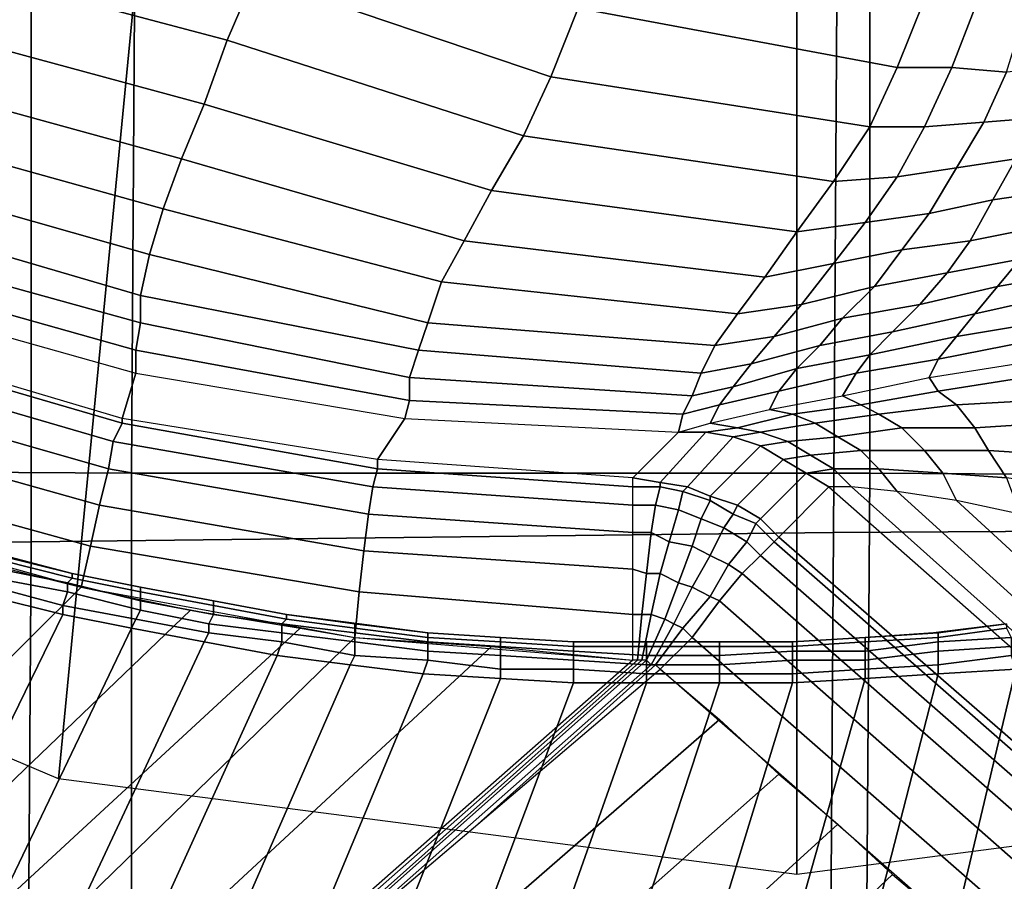
# Model space of a CAD drawing. Extents: x 0 to 0.639, y 0 to 0.364.
# Drawn here: x 0.054 to 0.075, y 0.119 to 0.137 of the extents above; entities that cross this region are included whole.
import ezdxf

# ---------------------------------------------------------------- set-up
doc = ezdxf.new("R2010")
doc.units = 0
doc.layers.add('PORCELANA_1', color=7, linetype='CONTINUOUS')
doc.layers.add('TANQUE_1', color=7, linetype='CONTINUOUS')

msp = doc.modelspace()

# ---------------------------------------------------------------- linework, layer by layer
at = {"layer": 'PORCELANA_1'}
for points in [[(0.0501, 0.1818, 0.401), (0.0603, 0.1818, 0.401), (0.0544, 0.1208, 0.401), (0.0393, 0.1272, 0.401)], [(0.0603, 0.1818, 0.401), (0.0706, 0.1818, 0.401), (0.0706, 0.1187, 0.401), (0.0544, 0.1208, 0.401)], [(0.0706, 0.1818, 0.401), (0.0808, 0.1818, 0.401), (0.0867, 0.1208, 0.401), (0.0706, 0.1187, 0.401)], [(0.0581, 0.137, 0.344), (0.0587, 0.1384, 0.343), (0.0522, 0.1401, 0.3453), (0.0517, 0.1387, 0.3464)], [(0.0652, 0.1362, 0.3412), (0.0658, 0.1377, 0.3403), (0.0592, 0.1399, 0.342), (0.0587, 0.1384, 0.343)], [(0.0728, 0.1364, 0.3393), (0.0734, 0.1379, 0.3385), (0.0663, 0.1392, 0.3395), (0.0658, 0.1377, 0.3403)], [(0.0576, 0.1356, 0.3452), (0.0581, 0.137, 0.344), (0.0517, 0.1387, 0.3464), (0.0513, 0.1373, 0.3475)], [(0.0646, 0.1349, 0.3423), (0.0652, 0.1362, 0.3412), (0.0587, 0.1384, 0.343), (0.0581, 0.137, 0.344)], [(0.074, 0.1364, 0.3392), (0.0745, 0.1377, 0.3384), (0.0734, 0.1379, 0.3385), (0.0728, 0.1364, 0.3393)], [(0.0722, 0.1351, 0.3401), (0.0728, 0.1364, 0.3393), (0.0658, 0.1377, 0.3403), (0.0652, 0.1362, 0.3412)], [(0.0752, 0.1363, 0.3391), (0.0756, 0.1376, 0.3384), (0.0745, 0.1377, 0.3384), (0.074, 0.1364, 0.3392)], [(0.0571, 0.1344, 0.3466), (0.0576, 0.1356, 0.3452), (0.0513, 0.1373, 0.3475), (0.0509, 0.1361, 0.3489)], [(0.0639, 0.1337, 0.3435), (0.0646, 0.1349, 0.3423), (0.0581, 0.137, 0.344), (0.0576, 0.1356, 0.3452)], [(0.0734, 0.1351, 0.34), (0.074, 0.1364, 0.3392), (0.0728, 0.1364, 0.3393), (0.0722, 0.1351, 0.3401)], [(0.0747, 0.1352, 0.3399), (0.0752, 0.1363, 0.3391), (0.074, 0.1364, 0.3392), (0.0734, 0.1351, 0.34)], [(0.0759, 0.1353, 0.3398), (0.0763, 0.1364, 0.339), (0.0752, 0.1363, 0.3391), (0.0747, 0.1352, 0.3399)], [(0.0567, 0.1333, 0.3481), (0.0571, 0.1344, 0.3466), (0.0509, 0.1361, 0.3489), (0.0506, 0.135, 0.3503)], [(0.0714, 0.1339, 0.3411), (0.0722, 0.1351, 0.3401), (0.0652, 0.1362, 0.3412), (0.0646, 0.1349, 0.3423)], [(0.0633, 0.1326, 0.3448), (0.0639, 0.1337, 0.3435), (0.0576, 0.1356, 0.3452), (0.0571, 0.1344, 0.3466)], [(0.0754, 0.1344, 0.3406), (0.0759, 0.1353, 0.3398), (0.0747, 0.1352, 0.3399), (0.0741, 0.1342, 0.3408)], [(0.0564, 0.1323, 0.3496), (0.0567, 0.1333, 0.3481), (0.0506, 0.135, 0.3503), (0.0504, 0.134, 0.3519)], [(0.0728, 0.134, 0.3409), (0.0734, 0.1351, 0.34), (0.0722, 0.1351, 0.3401), (0.0714, 0.1339, 0.3411)], [(0.0741, 0.1342, 0.3408), (0.0747, 0.1352, 0.3399), (0.0734, 0.1351, 0.34), (0.0728, 0.134, 0.3409)], [(0.0706, 0.1328, 0.3423), (0.0714, 0.1339, 0.3411), (0.0646, 0.1349, 0.3423), (0.0639, 0.1337, 0.3435)], [(0.0763, 0.1337, 0.3413), (0.0767, 0.1346, 0.3405), (0.0754, 0.1344, 0.3406), (0.0749, 0.1335, 0.3415)], [(0.0628, 0.1317, 0.3462), (0.0633, 0.1326, 0.3448), (0.0571, 0.1344, 0.3466), (0.0567, 0.1333, 0.3481)], [(0.0749, 0.1335, 0.3415), (0.0754, 0.1344, 0.3406), (0.0741, 0.1342, 0.3408), (0.0735, 0.1332, 0.3418)], [(0.0735, 0.1332, 0.3418), (0.0741, 0.1342, 0.3408), (0.0728, 0.134, 0.3409), (0.0721, 0.133, 0.342)], [(0.0562, 0.1314, 0.3513), (0.0564, 0.1323, 0.3496), (0.0504, 0.134, 0.3519), (0.0504, 0.1331, 0.3534)], [(0.0721, 0.133, 0.342), (0.0728, 0.134, 0.3409), (0.0714, 0.1339, 0.3411), (0.0706, 0.1328, 0.3423)], [(0.0699, 0.1318, 0.3435), (0.0706, 0.1328, 0.3423), (0.0639, 0.1337, 0.3435), (0.0633, 0.1326, 0.3448)], [(0.0744, 0.1326, 0.3425), (0.0749, 0.1335, 0.3415), (0.0735, 0.1332, 0.3418), (0.0729, 0.1324, 0.3429)], [(0.0759, 0.1329, 0.3422), (0.0763, 0.1337, 0.3413), (0.0749, 0.1335, 0.3415), (0.0744, 0.1326, 0.3425)], [(0.0625, 0.1308, 0.3478), (0.0628, 0.1317, 0.3462), (0.0567, 0.1333, 0.3481), (0.0564, 0.1323, 0.3496)], [(0.0562, 0.1308, 0.353), (0.0562, 0.1314, 0.3513), (0.0504, 0.1331, 0.3534), (0.0504, 0.1324, 0.355)], [(0.0729, 0.1324, 0.3429), (0.0735, 0.1332, 0.3418), (0.0721, 0.133, 0.342), (0.0714, 0.1321, 0.3432)], [(0.0714, 0.1321, 0.3432), (0.0721, 0.133, 0.342), (0.0706, 0.1328, 0.3423), (0.0699, 0.1318, 0.3435)], [(0.0759, 0.1329, 0.3422), (0.0744, 0.1326, 0.3425), (0.0739, 0.1319, 0.3435), (0.0755, 0.1322, 0.343)], [(0.0693, 0.131, 0.3449), (0.0699, 0.1318, 0.3435), (0.0633, 0.1326, 0.3448), (0.0628, 0.1317, 0.3462)], [(0.0744, 0.1326, 0.3425), (0.0729, 0.1324, 0.3429), (0.0723, 0.1316, 0.344), (0.0739, 0.1319, 0.3435)], [(0.0771, 0.1325, 0.3426), (0.0755, 0.1322, 0.343), (0.075, 0.1316, 0.3439), (0.0767, 0.1319, 0.3434)], [(0.0561, 0.1302, 0.3546), (0.0562, 0.1308, 0.353), (0.0504, 0.1324, 0.355), (0.0504, 0.1318, 0.3566)], [(0.0623, 0.1302, 0.3495), (0.0625, 0.1308, 0.3478), (0.0564, 0.1323, 0.3496), (0.0562, 0.1314, 0.3513)], [(0.0729, 0.1324, 0.3429), (0.0714, 0.1321, 0.3432), (0.0707, 0.1312, 0.3445), (0.0723, 0.1316, 0.344)], [(0.0755, 0.1322, 0.343), (0.0739, 0.1319, 0.3435), (0.0733, 0.1312, 0.3444), (0.075, 0.1316, 0.3439)], [(0.0714, 0.1321, 0.3432), (0.0699, 0.1318, 0.3435), (0.0693, 0.131, 0.3449), (0.0707, 0.1312, 0.3445)], [(0.0561, 0.1297, 0.3562), (0.0561, 0.1302, 0.3546), (0.0504, 0.1318, 0.3566), (0.0504, 0.1313, 0.358)], [(0.0739, 0.1319, 0.3435), (0.0723, 0.1316, 0.344), (0.0716, 0.1309, 0.345), (0.0733, 0.1312, 0.3444)], [(0.0767, 0.1319, 0.3434), (0.075, 0.1316, 0.3439), (0.0745, 0.131, 0.3447), (0.0763, 0.1314, 0.3442)], [(0.0688, 0.1303, 0.3465), (0.0693, 0.131, 0.3449), (0.0628, 0.1317, 0.3462), (0.0625, 0.1308, 0.3478)], [(0.0723, 0.1316, 0.344), (0.0707, 0.1312, 0.3445), (0.0701, 0.1305, 0.3457), (0.0716, 0.1309, 0.345)], [(0.075, 0.1316, 0.3439), (0.0733, 0.1312, 0.3444), (0.0727, 0.1306, 0.3453), (0.0745, 0.131, 0.3447)], [(0.0621, 0.1296, 0.3512), (0.0623, 0.1302, 0.3495), (0.0562, 0.1314, 0.3513), (0.0562, 0.1308, 0.353)], [(0.0763, 0.1314, 0.3442), (0.0745, 0.131, 0.3447), (0.0741, 0.1305, 0.3455), (0.0759, 0.1308, 0.3451)], [(0.0504, 0.1313, 0.358), (0.0561, 0.1297, 0.3562), (0.0558, 0.1287, 0.3831), (0.0504, 0.1303, 0.3831)], [(0.0707, 0.1312, 0.3445), (0.0693, 0.131, 0.3449), (0.0688, 0.1303, 0.3465), (0.0701, 0.1305, 0.3457)], [(0.0733, 0.1312, 0.3444), (0.0716, 0.1309, 0.345), (0.0711, 0.1303, 0.346), (0.0727, 0.1306, 0.3453)], [(0.0716, 0.1309, 0.345), (0.0701, 0.1305, 0.3457), (0.0696, 0.1299, 0.347), (0.0711, 0.1303, 0.346)], [(0.0745, 0.131, 0.3447), (0.0727, 0.1306, 0.3453), (0.0722, 0.1301, 0.3462), (0.0741, 0.1305, 0.3455)], [(0.0621, 0.1291, 0.3529), (0.0621, 0.1296, 0.3512), (0.0562, 0.1308, 0.353), (0.0561, 0.1302, 0.3546)], [(0.0685, 0.1297, 0.3481), (0.0688, 0.1303, 0.3465), (0.0625, 0.1308, 0.3478), (0.0623, 0.1302, 0.3495)], [(0.0759, 0.1308, 0.3451), (0.0741, 0.1305, 0.3455), (0.0737, 0.13, 0.3465), (0.0757, 0.1304, 0.346)], [(0.0701, 0.1305, 0.3457), (0.0688, 0.1303, 0.3465), (0.0685, 0.1297, 0.3481), (0.0696, 0.1299, 0.347)], [(0.0727, 0.1306, 0.3453), (0.0711, 0.1303, 0.346), (0.0706, 0.1298, 0.3471), (0.0722, 0.1301, 0.3462)], [(0.0741, 0.1305, 0.3455), (0.0722, 0.1301, 0.3462), (0.0719, 0.1297, 0.3472), (0.0737, 0.13, 0.3465)], [(0.0504, 0.1303, 0.3831), (0.0503, 0.1302, 0.3841), (0.0558, 0.1286, 0.3842), (0.0558, 0.1287, 0.3831)], [(0.0711, 0.1303, 0.346), (0.0696, 0.1299, 0.347), (0.0692, 0.1294, 0.3483), (0.0706, 0.1298, 0.3471)], [(0.0757, 0.1304, 0.346), (0.0737, 0.13, 0.3465), (0.0735, 0.1296, 0.3475), (0.0754, 0.1299, 0.347)], [(0.0503, 0.1302, 0.3841), (0.0501, 0.1298, 0.3851), (0.0556, 0.1282, 0.3851), (0.0558, 0.1286, 0.3842)], [(0.062, 0.1287, 0.3546), (0.0621, 0.1291, 0.3529), (0.0561, 0.1302, 0.3546), (0.0561, 0.1297, 0.3562)], [(0.0683, 0.1292, 0.3498), (0.0685, 0.1297, 0.3481), (0.0623, 0.1302, 0.3495), (0.0621, 0.1296, 0.3512)], [(0.0722, 0.1301, 0.3462), (0.0706, 0.1298, 0.3471), (0.0702, 0.1293, 0.3482), (0.0719, 0.1297, 0.3472)], [(0.0696, 0.1299, 0.347), (0.0685, 0.1297, 0.3481), (0.0683, 0.1292, 0.3498), (0.0692, 0.1294, 0.3483)], [(0.0737, 0.13, 0.3465), (0.0719, 0.1297, 0.3472), (0.0716, 0.1292, 0.3484), (0.0735, 0.1296, 0.3475)], [(0.0735, 0.1296, 0.3475), (0.0754, 0.1299, 0.347), (0.0756, 0.1296, 0.3477), (0.0737, 0.1293, 0.3482)], [(0.0501, 0.1298, 0.3851), (0.0499, 0.1292, 0.3859), (0.0555, 0.1276, 0.386), (0.0556, 0.1282, 0.3851)], [(0.0561, 0.1297, 0.3562), (0.062, 0.1287, 0.3546), (0.0614, 0.1278, 0.3832), (0.0558, 0.1287, 0.3831)], [(0.0681, 0.1288, 0.3515), (0.0683, 0.1292, 0.3498), (0.0621, 0.1296, 0.3512), (0.0621, 0.1291, 0.3529)], [(0.0706, 0.1298, 0.3471), (0.0692, 0.1294, 0.3483), (0.0689, 0.129, 0.3497), (0.0702, 0.1293, 0.3482)], [(0.0719, 0.1297, 0.3472), (0.0702, 0.1293, 0.3482), (0.07, 0.1289, 0.3496), (0.0716, 0.1292, 0.3484)], [(0.0716, 0.1292, 0.3484), (0.0735, 0.1296, 0.3475), (0.0737, 0.1293, 0.3482), (0.072, 0.129, 0.3489)], [(0.0737, 0.1293, 0.3482), (0.0756, 0.1296, 0.3477), (0.0758, 0.1291, 0.3485), (0.0741, 0.129, 0.3488)], [(0.0692, 0.1294, 0.3483), (0.0683, 0.1292, 0.3498), (0.0681, 0.1288, 0.3515), (0.0689, 0.129, 0.3497)], [(0.0499, 0.1292, 0.3859), (0.0496, 0.1284, 0.3866), (0.0553, 0.1268, 0.3866), (0.0555, 0.1276, 0.386)], [(0.0702, 0.1293, 0.3482), (0.0689, 0.129, 0.3497), (0.0687, 0.1286, 0.3512), (0.07, 0.1289, 0.3496)], [(0.07, 0.1289, 0.3496), (0.0716, 0.1292, 0.3484), (0.072, 0.129, 0.3489), (0.0705, 0.1288, 0.3499)], [(0.072, 0.129, 0.3489), (0.0737, 0.1293, 0.3482), (0.0741, 0.129, 0.3488), (0.0724, 0.1288, 0.3494)], [(0.068, 0.1284, 0.3532), (0.0681, 0.1288, 0.3515), (0.0621, 0.1291, 0.3529), (0.062, 0.1287, 0.3546)], [(0.0689, 0.129, 0.3497), (0.0681, 0.1288, 0.3515), (0.068, 0.1284, 0.3532), (0.0687, 0.1286, 0.3512)], [(0.0705, 0.1288, 0.3499), (0.072, 0.129, 0.3489), (0.0724, 0.1288, 0.3494), (0.071, 0.1286, 0.3502)], [(0.0724, 0.1288, 0.3494), (0.0741, 0.129, 0.3488), (0.0745, 0.1285, 0.3493), (0.0729, 0.1285, 0.3498)], [(0.0741, 0.129, 0.3488), (0.0758, 0.1291, 0.3485), (0.0761, 0.1286, 0.3491), (0.0745, 0.1285, 0.3493)], [(0.0687, 0.1286, 0.3512), (0.07, 0.1289, 0.3496), (0.0705, 0.1288, 0.3499), (0.0693, 0.1285, 0.3514)], [(0.0693, 0.1285, 0.3514), (0.0705, 0.1288, 0.3499), (0.071, 0.1286, 0.3502), (0.0698, 0.1284, 0.3515)], [(0.071, 0.1286, 0.3502), (0.0724, 0.1288, 0.3494), (0.0729, 0.1285, 0.3498), (0.0715, 0.1283, 0.3506)], [(0.0558, 0.1286, 0.3842), (0.0556, 0.1282, 0.3851), (0.0613, 0.1272, 0.3852), (0.0614, 0.1276, 0.3842)], [(0.0558, 0.1287, 0.3831), (0.0558, 0.1286, 0.3842), (0.0614, 0.1276, 0.3842), (0.0614, 0.1278, 0.3832)], [(0.062, 0.1287, 0.3546), (0.068, 0.1284, 0.3532), (0.067, 0.1274, 0.3833), (0.0614, 0.1278, 0.3832)], [(0.068, 0.1284, 0.3532), (0.0687, 0.1286, 0.3512), (0.0693, 0.1285, 0.3514), (0.0686, 0.1284, 0.3532)], [(0.0698, 0.1284, 0.3515), (0.071, 0.1286, 0.3502), (0.0715, 0.1283, 0.3506), (0.0704, 0.1282, 0.3517)], [(0.0745, 0.1285, 0.3493), (0.0761, 0.1286, 0.3491), (0.0764, 0.1279, 0.3495), (0.0748, 0.128, 0.3498)], [(0.0496, 0.1284, 0.3866), (0.0493, 0.1275, 0.387), (0.0551, 0.1259, 0.387), (0.0553, 0.1268, 0.3866)], [(0.0676, 0.1273, 0.3833), (0.067, 0.1274, 0.3833), (0.068, 0.1284, 0.3532), (0.0686, 0.1284, 0.3532)], [(0.0682, 0.1272, 0.3833), (0.0676, 0.1273, 0.3833), (0.0686, 0.1284, 0.3532), (0.0692, 0.1283, 0.3533)], [(0.0686, 0.1284, 0.3532), (0.0693, 0.1285, 0.3514), (0.0698, 0.1284, 0.3515), (0.0692, 0.1283, 0.3533)], [(0.0692, 0.1283, 0.3533), (0.0698, 0.1284, 0.3515), (0.0704, 0.1282, 0.3517), (0.0698, 0.1281, 0.3533)], [(0.0715, 0.1283, 0.3506), (0.0729, 0.1285, 0.3498), (0.0734, 0.128, 0.3502), (0.072, 0.128, 0.3508)], [(0.0729, 0.1285, 0.3498), (0.0745, 0.1285, 0.3493), (0.0748, 0.128, 0.3498), (0.0734, 0.128, 0.3502)], [(0.0556, 0.1282, 0.3851), (0.0555, 0.1276, 0.386), (0.0612, 0.1266, 0.386), (0.0613, 0.1272, 0.3852)], [(0.0687, 0.127, 0.3833), (0.0682, 0.1272, 0.3833), (0.0692, 0.1283, 0.3533), (0.0698, 0.1281, 0.3533)], [(0.0693, 0.1268, 0.3833), (0.0687, 0.127, 0.3833), (0.0698, 0.1281, 0.3533), (0.0703, 0.1278, 0.3533)], [(0.0698, 0.1281, 0.3533), (0.0704, 0.1282, 0.3517), (0.0709, 0.1279, 0.3519), (0.0703, 0.1278, 0.3533)], [(0.0704, 0.1282, 0.3517), (0.0715, 0.1283, 0.3506), (0.072, 0.128, 0.3508), (0.0709, 0.1279, 0.3519)], [(0.0703, 0.1278, 0.3533), (0.0709, 0.1279, 0.3519), (0.0714, 0.1276, 0.352), (0.0708, 0.1275, 0.3534)], [(0.0709, 0.1279, 0.3519), (0.072, 0.128, 0.3508), (0.0724, 0.1276, 0.351), (0.0714, 0.1276, 0.352)], [(0.072, 0.128, 0.3508), (0.0734, 0.128, 0.3502), (0.0738, 0.1275, 0.3504), (0.0724, 0.1276, 0.351)], [(0.0734, 0.128, 0.3502), (0.0748, 0.128, 0.3498), (0.0752, 0.1274, 0.35), (0.0738, 0.1275, 0.3504)], [(0.0748, 0.128, 0.3498), (0.0764, 0.1279, 0.3495), (0.0766, 0.1272, 0.3498), (0.0752, 0.1274, 0.35)], [(0.0614, 0.1278, 0.3832), (0.0614, 0.1276, 0.3842), (0.067, 0.1272, 0.3843), (0.067, 0.1274, 0.3833)], [(0.0698, 0.1265, 0.3833), (0.0693, 0.1268, 0.3833), (0.0703, 0.1278, 0.3533), (0.0708, 0.1275, 0.3534)], [(0.0493, 0.1275, 0.387), (0.0491, 0.1266, 0.3872), (0.0549, 0.125, 0.3872), (0.0551, 0.1259, 0.387)], [(0.0555, 0.1276, 0.386), (0.0553, 0.1268, 0.3866), (0.0611, 0.1258, 0.3866), (0.0612, 0.1266, 0.386)], [(0.0614, 0.1276, 0.3842), (0.0613, 0.1272, 0.3852), (0.067, 0.1268, 0.3852), (0.067, 0.1272, 0.3843)], [(0.0702, 0.1261, 0.3833), (0.0698, 0.1265, 0.3833), (0.0708, 0.1275, 0.3534), (0.0713, 0.1272, 0.3534)], [(0.0708, 0.1275, 0.3534), (0.0714, 0.1276, 0.352), (0.0718, 0.1272, 0.3521), (0.0713, 0.1272, 0.3534)], [(0.0714, 0.1276, 0.352), (0.0724, 0.1276, 0.351), (0.0728, 0.1271, 0.3511), (0.0718, 0.1272, 0.3521)], [(0.0724, 0.1276, 0.351), (0.0738, 0.1275, 0.3504), (0.0741, 0.1269, 0.3505), (0.0728, 0.1271, 0.3511)], [(0.0738, 0.1275, 0.3504), (0.0752, 0.1274, 0.35), (0.0755, 0.1266, 0.3502), (0.0741, 0.1269, 0.3505)], [(0.067, 0.1272, 0.3843), (0.067, 0.1274, 0.3833), (0.0676, 0.1273, 0.3833), (0.0676, 0.1272, 0.3843)], [(0.0676, 0.1272, 0.3843), (0.0676, 0.1273, 0.3833), (0.0682, 0.1272, 0.3833), (0.0681, 0.1271, 0.3843)], [(0.0613, 0.1272, 0.3852), (0.0612, 0.1266, 0.386), (0.067, 0.1262, 0.386), (0.067, 0.1268, 0.3852)], [(0.067, 0.1268, 0.3852), (0.067, 0.1272, 0.3843), (0.0676, 0.1272, 0.3843), (0.0675, 0.1268, 0.3852)], [(0.0675, 0.1268, 0.3852), (0.0676, 0.1272, 0.3843), (0.0681, 0.1271, 0.3843), (0.068, 0.1267, 0.3852)], [(0.068, 0.1267, 0.3852), (0.0681, 0.1271, 0.3843), (0.0687, 0.1269, 0.3843), (0.0685, 0.1265, 0.3852)], [(0.0681, 0.1271, 0.3843), (0.0682, 0.1272, 0.3833), (0.0687, 0.127, 0.3833), (0.0687, 0.1269, 0.3843)], [(0.0895, 0.1093, 0.3837), (0.0702, 0.1261, 0.3833), (0.0713, 0.1272, 0.3534), (0.0905, 0.1103, 0.3545)], [(0.0905, 0.1103, 0.3545), (0.0906, 0.1104, 0.3536), (0.0718, 0.1272, 0.3521), (0.0713, 0.1272, 0.3534)], [(0.0906, 0.1104, 0.3536), (0.0909, 0.1107, 0.3527), (0.0728, 0.1271, 0.3511), (0.0718, 0.1272, 0.3521)], [(0.0909, 0.1107, 0.3527), (0.0913, 0.1111, 0.352), (0.0741, 0.1269, 0.3505), (0.0728, 0.1271, 0.3511)], [(0.0553, 0.1268, 0.3866), (0.0551, 0.1259, 0.387), (0.061, 0.1249, 0.387), (0.0611, 0.1258, 0.3866)], [(0.067, 0.1262, 0.386), (0.067, 0.1268, 0.3852), (0.0675, 0.1268, 0.3852), (0.0674, 0.1262, 0.386)], [(0.0674, 0.1262, 0.386), (0.0675, 0.1268, 0.3852), (0.068, 0.1267, 0.3852), (0.0678, 0.126, 0.386)], [(0.0685, 0.1265, 0.3852), (0.0687, 0.1269, 0.3843), (0.0692, 0.1266, 0.3843), (0.069, 0.1263, 0.3852)], [(0.0687, 0.1269, 0.3843), (0.0687, 0.127, 0.3833), (0.0693, 0.1268, 0.3833), (0.0692, 0.1266, 0.3843)], [(0.0692, 0.1266, 0.3843), (0.0693, 0.1268, 0.3833), (0.0698, 0.1265, 0.3833), (0.0697, 0.1264, 0.3843)], [(0.0913, 0.1111, 0.352), (0.0919, 0.1117, 0.3514), (0.0755, 0.1266, 0.3502), (0.0741, 0.1269, 0.3505)], [(0.0612, 0.1266, 0.386), (0.0611, 0.1258, 0.3866), (0.067, 0.1254, 0.3866), (0.067, 0.1262, 0.386)], [(0.0678, 0.126, 0.386), (0.068, 0.1267, 0.3852), (0.0685, 0.1265, 0.3852), (0.0683, 0.1259, 0.386)], [(0.069, 0.1263, 0.3852), (0.0692, 0.1266, 0.3843), (0.0697, 0.1264, 0.3843), (0.0695, 0.126, 0.3852)], [(0.0683, 0.1259, 0.386), (0.0685, 0.1265, 0.3852), (0.069, 0.1263, 0.3852), (0.0687, 0.1257, 0.386)], [(0.0695, 0.126, 0.3852), (0.0697, 0.1264, 0.3843), (0.0701, 0.126, 0.3843), (0.0698, 0.1257, 0.3852)], [(0.0697, 0.1264, 0.3843), (0.0698, 0.1265, 0.3833), (0.0702, 0.1261, 0.3833), (0.0701, 0.126, 0.3843)], [(0.067, 0.1254, 0.3866), (0.067, 0.1262, 0.386), (0.0674, 0.1262, 0.386), (0.0673, 0.1253, 0.3866)], [(0.0673, 0.1253, 0.3866), (0.0674, 0.1262, 0.386), (0.0678, 0.126, 0.386), (0.0676, 0.1253, 0.3866)], [(0.0687, 0.1257, 0.386), (0.069, 0.1263, 0.3852), (0.0695, 0.126, 0.3852), (0.0691, 0.1255, 0.386)], [(0.0676, 0.1253, 0.3866), (0.0678, 0.126, 0.386), (0.0683, 0.1259, 0.386), (0.068, 0.1251, 0.3866)], [(0.0691, 0.1255, 0.386), (0.0695, 0.126, 0.3852), (0.0698, 0.1257, 0.3852), (0.0694, 0.1253, 0.386)], [(0.0894, 0.1091, 0.3846), (0.0891, 0.1088, 0.3856), (0.0698, 0.1257, 0.3852), (0.0701, 0.126, 0.3843)], [(0.0895, 0.1093, 0.3837), (0.0894, 0.1091, 0.3846), (0.0701, 0.126, 0.3843), (0.0702, 0.1261, 0.3833)], [(0.0551, 0.1259, 0.387), (0.0549, 0.125, 0.3872), (0.0609, 0.1239, 0.3872), (0.061, 0.1249, 0.387)], [(0.0611, 0.1258, 0.3866), (0.061, 0.1249, 0.387), (0.067, 0.1244, 0.387), (0.067, 0.1254, 0.3866)], [(0.068, 0.1251, 0.3866), (0.0683, 0.1259, 0.386), (0.0687, 0.1257, 0.386), (0.0683, 0.125, 0.3866)], [(0.0525, 0.1256, 0.3872), (0.0549, 0.125, 0.3872), (0.042, 0.1122, 0.3874), (0.0415, 0.114, 0.3874)], [(0.0547, 0.1253, 0.401), (0.0547, 0.1253, 0.4013), (0.0531, 0.1257, 0.4013), (0.0532, 0.1257, 0.401)], [(0.0547, 0.1253, 0.4013), (0.0547, 0.1252, 0.4015), (0.0531, 0.1256, 0.4015), (0.0531, 0.1257, 0.4013)], [(0.0547, 0.1252, 0.4015), (0.0546, 0.1251, 0.4017), (0.0531, 0.1254, 0.4017), (0.0531, 0.1256, 0.4015)], [(0.0532, 0.1257, 0.398), (0.0547, 0.1253, 0.398), (0.0547, 0.1253, 0.401), (0.0532, 0.1257, 0.401)], [(0.0683, 0.125, 0.3866), (0.0687, 0.1257, 0.386), (0.0691, 0.1255, 0.386), (0.0687, 0.1248, 0.3866)], [(0.0687, 0.1248, 0.3866), (0.0691, 0.1255, 0.386), (0.0694, 0.1253, 0.386), (0.0689, 0.1247, 0.3866)], [(0.0891, 0.1088, 0.3856), (0.0887, 0.1084, 0.3863), (0.0694, 0.1253, 0.386), (0.0698, 0.1257, 0.3852)], [(0.0546, 0.1251, 0.4017), (0.0546, 0.1249, 0.4019), (0.053, 0.1252, 0.4019), (0.0531, 0.1254, 0.4017)], [(0.0547, 0.1253, 0.398), (0.0562, 0.125, 0.398), (0.0562, 0.125, 0.401), (0.0547, 0.1253, 0.401)], [(0.0562, 0.125, 0.401), (0.0562, 0.125, 0.4013), (0.0547, 0.1253, 0.4013), (0.0547, 0.1253, 0.401)], [(0.0562, 0.125, 0.4013), (0.0562, 0.1249, 0.4015), (0.0547, 0.1252, 0.4015), (0.0547, 0.1253, 0.4013)], [(0.067, 0.1244, 0.387), (0.067, 0.1254, 0.3866), (0.0673, 0.1253, 0.3866), (0.0672, 0.1244, 0.387)], [(0.0672, 0.1244, 0.387), (0.0673, 0.1253, 0.3866), (0.0676, 0.1253, 0.3866), (0.0674, 0.1244, 0.387)], [(0.0674, 0.1244, 0.387), (0.0676, 0.1253, 0.3866), (0.068, 0.1251, 0.3866), (0.0677, 0.1243, 0.387)], [(0.0887, 0.1084, 0.3863), (0.0881, 0.1078, 0.3869), (0.0689, 0.1247, 0.3866), (0.0694, 0.1253, 0.386)], [(0.0546, 0.1249, 0.4019), (0.0545, 0.1246, 0.402), (0.053, 0.125, 0.402), (0.053, 0.1252, 0.4019)], [(0.0562, 0.1249, 0.4015), (0.0562, 0.1247, 0.4017), (0.0546, 0.1251, 0.4017), (0.0547, 0.1252, 0.4015)], [(0.0562, 0.1247, 0.4017), (0.0562, 0.1245, 0.4019), (0.0546, 0.1249, 0.4019), (0.0546, 0.1251, 0.4017)], [(0.0677, 0.1243, 0.387), (0.068, 0.1251, 0.3866), (0.0683, 0.125, 0.3866), (0.0679, 0.1242, 0.387)], [(0.0549, 0.125, 0.3872), (0.0573, 0.1245, 0.3872), (0.0425, 0.1103, 0.3875), (0.042, 0.1122, 0.3874)], [(0.0545, 0.1246, 0.402), (0.0545, 0.1244, 0.402), (0.0529, 0.1248, 0.402), (0.053, 0.125, 0.402)], [(0.0562, 0.1245, 0.4019), (0.0561, 0.1243, 0.402), (0.0545, 0.1246, 0.402), (0.0546, 0.1249, 0.4019)], [(0.0562, 0.125, 0.398), (0.0578, 0.1247, 0.398), (0.0578, 0.1247, 0.401), (0.0562, 0.125, 0.401)], [(0.0578, 0.1247, 0.401), (0.0578, 0.1247, 0.4013), (0.0562, 0.125, 0.4013), (0.0562, 0.125, 0.401)], [(0.0578, 0.1247, 0.4013), (0.0578, 0.1246, 0.4015), (0.0562, 0.1249, 0.4015), (0.0562, 0.125, 0.4013)], [(0.0578, 0.1246, 0.4015), (0.0578, 0.1244, 0.4017), (0.0562, 0.1247, 0.4017), (0.0562, 0.1249, 0.4015)], [(0.061, 0.1249, 0.387), (0.0609, 0.1239, 0.3872), (0.067, 0.1234, 0.3872), (0.067, 0.1244, 0.387)], [(0.0679, 0.1242, 0.387), (0.0683, 0.125, 0.3866), (0.0687, 0.1248, 0.3866), (0.0681, 0.1241, 0.387)], [(0.0529, 0.1248, 0.402), (0.0545, 0.1244, 0.402), (0.0428, 0.1004, 0.402), (0.0423, 0.1028, 0.402)], [(0.0578, 0.1244, 0.4017), (0.0577, 0.1242, 0.4019), (0.0562, 0.1245, 0.4019), (0.0562, 0.1247, 0.4017)], [(0.0578, 0.1247, 0.398), (0.0594, 0.1244, 0.398), (0.0594, 0.1244, 0.401), (0.0578, 0.1247, 0.401)], [(0.0594, 0.1244, 0.401), (0.0594, 0.1244, 0.4013), (0.0578, 0.1247, 0.4013), (0.0578, 0.1247, 0.401)], [(0.0594, 0.1244, 0.4013), (0.0594, 0.1243, 0.4015), (0.0578, 0.1246, 0.4015), (0.0578, 0.1247, 0.4013)], [(0.0681, 0.1241, 0.387), (0.0687, 0.1248, 0.3866), (0.0689, 0.1247, 0.3866), (0.0683, 0.1239, 0.387)], [(0.0881, 0.1078, 0.3869), (0.0875, 0.1071, 0.3873), (0.0683, 0.1239, 0.387), (0.0689, 0.1247, 0.3866)], [(0.0573, 0.1245, 0.3872), (0.0597, 0.1241, 0.3872), (0.0428, 0.1085, 0.3875), (0.0425, 0.1103, 0.3875)], [(0.0561, 0.1243, 0.402), (0.056, 0.1241, 0.402), (0.0545, 0.1244, 0.402), (0.0545, 0.1246, 0.402)], [(0.0577, 0.1242, 0.4019), (0.0577, 0.124, 0.402), (0.0561, 0.1243, 0.402), (0.0562, 0.1245, 0.4019)], [(0.0594, 0.1243, 0.4015), (0.0593, 0.1242, 0.4017), (0.0578, 0.1244, 0.4017), (0.0578, 0.1246, 0.4015)], [(0.0545, 0.1244, 0.402), (0.056, 0.1241, 0.402), (0.0435, 0.098, 0.402), (0.0428, 0.1004, 0.402)], [(0.0577, 0.124, 0.402), (0.0576, 0.1238, 0.402), (0.056, 0.1241, 0.402), (0.0561, 0.1243, 0.402)], [(0.0593, 0.1242, 0.4017), (0.0593, 0.124, 0.4019), (0.0577, 0.1242, 0.4019), (0.0578, 0.1244, 0.4017)], [(0.0593, 0.124, 0.4019), (0.0593, 0.1238, 0.402), (0.0577, 0.124, 0.402), (0.0577, 0.1242, 0.4019)], [(0.0609, 0.1241, 0.4015), (0.0609, 0.124, 0.4017), (0.0593, 0.1242, 0.4017), (0.0594, 0.1243, 0.4015)], [(0.0609, 0.124, 0.4017), (0.0609, 0.1238, 0.4019), (0.0593, 0.124, 0.4019), (0.0593, 0.1242, 0.4017)], [(0.0594, 0.1244, 0.398), (0.061, 0.1242, 0.398), (0.061, 0.1242, 0.401), (0.0594, 0.1244, 0.401)], [(0.061, 0.1242, 0.401), (0.0609, 0.1242, 0.4013), (0.0594, 0.1244, 0.4013), (0.0594, 0.1244, 0.401)], [(0.0609, 0.1242, 0.4013), (0.0609, 0.1241, 0.4015), (0.0594, 0.1243, 0.4015), (0.0594, 0.1244, 0.4013)], [(0.0625, 0.124, 0.401), (0.0625, 0.124, 0.4013), (0.0609, 0.1242, 0.4013), (0.061, 0.1242, 0.401)], [(0.0625, 0.124, 0.4013), (0.0625, 0.1239, 0.4015), (0.0609, 0.1241, 0.4015), (0.0609, 0.1242, 0.4013)], [(0.061, 0.1242, 0.398), (0.0625, 0.124, 0.398), (0.0625, 0.124, 0.401), (0.061, 0.1242, 0.401)], [(0.067, 0.1234, 0.3872), (0.067, 0.1244, 0.387), (0.0672, 0.1244, 0.387), (0.0671, 0.1234, 0.3872)], [(0.0671, 0.1234, 0.3872), (0.0672, 0.1244, 0.387), (0.0674, 0.1244, 0.387), (0.0672, 0.1234, 0.3872)], [(0.0672, 0.1234, 0.3872), (0.0674, 0.1244, 0.387), (0.0677, 0.1243, 0.387), (0.0673, 0.1234, 0.3872)], [(0.0673, 0.1234, 0.3872), (0.0677, 0.1243, 0.387), (0.0679, 0.1242, 0.387), (0.0674, 0.1233, 0.3872)], [(0.0674, 0.1233, 0.3872), (0.0679, 0.1242, 0.387), (0.0681, 0.1241, 0.387), (0.0675, 0.1233, 0.3872)], [(0.0736, 0.124, 0.398), (0.0752, 0.1242, 0.398), (0.0752, 0.1242, 0.401), (0.0736, 0.124, 0.401)], [(0.0752, 0.1242, 0.401), (0.0752, 0.1242, 0.4013), (0.0737, 0.124, 0.4013), (0.0736, 0.124, 0.401)], [(0.0752, 0.1242, 0.4013), (0.0752, 0.1241, 0.4015), (0.0737, 0.1239, 0.4015), (0.0737, 0.124, 0.4013)], [(0.0597, 0.1241, 0.3872), (0.0609, 0.1239, 0.3872), (0.0431, 0.1066, 0.3875), (0.0428, 0.1085, 0.3875)], [(0.056, 0.1241, 0.402), (0.0576, 0.1238, 0.402), (0.0444, 0.0956, 0.402), (0.0435, 0.098, 0.402)], [(0.0593, 0.1238, 0.402), (0.0592, 0.1235, 0.402), (0.0576, 0.1238, 0.402), (0.0577, 0.124, 0.402)], [(0.0609, 0.1238, 0.4019), (0.0609, 0.1235, 0.402), (0.0593, 0.1238, 0.402), (0.0593, 0.124, 0.4019)], [(0.0625, 0.1239, 0.4015), (0.0625, 0.1238, 0.4017), (0.0609, 0.124, 0.4017), (0.0609, 0.1241, 0.4015)], [(0.0625, 0.1238, 0.4017), (0.0625, 0.1236, 0.4019), (0.0609, 0.1238, 0.4019), (0.0609, 0.124, 0.4017)], [(0.0625, 0.124, 0.398), (0.0641, 0.1239, 0.398), (0.0641, 0.1239, 0.401), (0.0625, 0.124, 0.401)], [(0.0641, 0.1239, 0.401), (0.0641, 0.1239, 0.4013), (0.0625, 0.124, 0.4013), (0.0625, 0.124, 0.401)], [(0.0641, 0.1239, 0.4013), (0.0641, 0.1238, 0.4015), (0.0625, 0.1239, 0.4015), (0.0625, 0.124, 0.4013)], [(0.0675, 0.1233, 0.3872), (0.0681, 0.1241, 0.387), (0.0683, 0.1239, 0.387), (0.0676, 0.1232, 0.3872)], [(0.0721, 0.1239, 0.398), (0.0736, 0.124, 0.398), (0.0736, 0.124, 0.401), (0.0721, 0.1239, 0.401)], [(0.0736, 0.124, 0.401), (0.0737, 0.124, 0.4013), (0.0721, 0.1239, 0.4013), (0.0721, 0.1239, 0.401)], [(0.0737, 0.124, 0.4013), (0.0737, 0.1239, 0.4015), (0.0721, 0.1238, 0.4015), (0.0721, 0.1239, 0.4013)], [(0.0752, 0.1241, 0.4015), (0.0753, 0.1239, 0.4017), (0.0737, 0.1238, 0.4017), (0.0737, 0.1239, 0.4015)], [(0.0609, 0.1239, 0.3872), (0.0639, 0.1237, 0.3872), (0.0434, 0.1047, 0.3876), (0.0431, 0.1066, 0.3875)], [(0.0576, 0.1238, 0.402), (0.0592, 0.1235, 0.402), (0.0455, 0.0934, 0.402), (0.0444, 0.0956, 0.402)], [(0.0609, 0.1235, 0.402), (0.0608, 0.1233, 0.402), (0.0592, 0.1235, 0.402), (0.0593, 0.1238, 0.402)], [(0.0625, 0.1236, 0.4019), (0.0625, 0.1234, 0.402), (0.0609, 0.1235, 0.402), (0.0609, 0.1238, 0.4019)], [(0.0641, 0.1238, 0.4015), (0.0641, 0.1237, 0.4017), (0.0625, 0.1238, 0.4017), (0.0625, 0.1239, 0.4015)], [(0.0641, 0.1237, 0.4017), (0.0641, 0.1235, 0.4019), (0.0625, 0.1236, 0.4019), (0.0625, 0.1238, 0.4017)], [(0.0641, 0.1239, 0.398), (0.0657, 0.1238, 0.398), (0.0657, 0.1238, 0.401), (0.0641, 0.1239, 0.401)], [(0.0657, 0.1238, 0.401), (0.0657, 0.1238, 0.4013), (0.0641, 0.1239, 0.4013), (0.0641, 0.1239, 0.401)], [(0.0657, 0.1238, 0.4013), (0.0657, 0.1237, 0.4015), (0.0641, 0.1238, 0.4015), (0.0641, 0.1239, 0.4013)], [(0.0657, 0.1237, 0.4015), (0.0657, 0.1236, 0.4017), (0.0641, 0.1237, 0.4017), (0.0641, 0.1238, 0.4015)], [(0.0657, 0.1238, 0.398), (0.0673, 0.1238, 0.398), (0.0673, 0.1238, 0.401), (0.0657, 0.1238, 0.401)], [(0.0673, 0.1238, 0.401), (0.0673, 0.1238, 0.4013), (0.0657, 0.1238, 0.4013), (0.0657, 0.1238, 0.401)], [(0.0673, 0.1238, 0.4013), (0.0673, 0.1237, 0.4015), (0.0657, 0.1237, 0.4015), (0.0657, 0.1238, 0.4013)], [(0.0673, 0.1238, 0.398), (0.0689, 0.1238, 0.398), (0.0689, 0.1238, 0.401), (0.0673, 0.1238, 0.401)], [(0.0689, 0.1238, 0.401), (0.0689, 0.1238, 0.4013), (0.0673, 0.1238, 0.4013), (0.0673, 0.1238, 0.401)], [(0.0689, 0.1238, 0.4013), (0.0689, 0.1237, 0.4015), (0.0673, 0.1237, 0.4015), (0.0673, 0.1238, 0.4013)], [(0.0875, 0.1071, 0.3873), (0.0869, 0.1063, 0.3875), (0.0676, 0.1232, 0.3872), (0.0683, 0.1239, 0.387)], [(0.0689, 0.1238, 0.398), (0.0705, 0.1238, 0.398), (0.0705, 0.1238, 0.401), (0.0689, 0.1238, 0.401)], [(0.0705, 0.1238, 0.401), (0.0705, 0.1238, 0.4013), (0.0689, 0.1238, 0.4013), (0.0689, 0.1238, 0.401)], [(0.0705, 0.1238, 0.4013), (0.0705, 0.1237, 0.4015), (0.0689, 0.1237, 0.4015), (0.0689, 0.1238, 0.4013)], [(0.0705, 0.1238, 0.398), (0.0721, 0.1239, 0.398), (0.0721, 0.1239, 0.401), (0.0705, 0.1238, 0.401)], [(0.0721, 0.1239, 0.401), (0.0721, 0.1239, 0.4013), (0.0705, 0.1238, 0.4013), (0.0705, 0.1238, 0.401)], [(0.0721, 0.1239, 0.4013), (0.0721, 0.1238, 0.4015), (0.0705, 0.1237, 0.4015), (0.0705, 0.1238, 0.4013)], [(0.0721, 0.1238, 0.4015), (0.0721, 0.1236, 0.4017), (0.0705, 0.1236, 0.4017), (0.0705, 0.1237, 0.4015)], [(0.0737, 0.1239, 0.4015), (0.0737, 0.1238, 0.4017), (0.0721, 0.1236, 0.4017), (0.0721, 0.1238, 0.4015)], [(0.0737, 0.1238, 0.4017), (0.0737, 0.1236, 0.4019), (0.0721, 0.1234, 0.4019), (0.0721, 0.1236, 0.4017)], [(0.0753, 0.1239, 0.4017), (0.0753, 0.1237, 0.4019), (0.0737, 0.1236, 0.4019), (0.0737, 0.1238, 0.4017)], [(0.0639, 0.1237, 0.3872), (0.067, 0.1234, 0.3872), (0.0437, 0.1029, 0.3876), (0.0434, 0.1047, 0.3876)], [(0.0641, 0.1235, 0.4019), (0.0641, 0.1232, 0.402), (0.0625, 0.1234, 0.402), (0.0625, 0.1236, 0.4019)], [(0.0657, 0.1236, 0.4017), (0.0657, 0.1234, 0.4019), (0.0641, 0.1235, 0.4019), (0.0641, 0.1237, 0.4017)], [(0.0673, 0.1237, 0.4015), (0.0673, 0.1235, 0.4017), (0.0657, 0.1236, 0.4017), (0.0657, 0.1237, 0.4015)], [(0.0673, 0.1235, 0.4017), (0.0673, 0.1233, 0.4019), (0.0657, 0.1234, 0.4019), (0.0657, 0.1236, 0.4017)], [(0.0689, 0.1237, 0.4015), (0.0689, 0.1235, 0.4017), (0.0673, 0.1235, 0.4017), (0.0673, 0.1237, 0.4015)], [(0.0705, 0.1237, 0.4015), (0.0705, 0.1236, 0.4017), (0.0689, 0.1235, 0.4017), (0.0689, 0.1237, 0.4015)], [(0.0705, 0.1236, 0.4017), (0.0705, 0.1234, 0.4019), (0.0689, 0.1233, 0.4019), (0.0689, 0.1235, 0.4017)], [(0.0721, 0.1236, 0.4017), (0.0721, 0.1234, 0.4019), (0.0705, 0.1234, 0.4019), (0.0705, 0.1236, 0.4017)], [(0.0737, 0.1236, 0.4019), (0.0737, 0.1233, 0.402), (0.0721, 0.1232, 0.402), (0.0721, 0.1234, 0.4019)], [(0.0753, 0.1237, 0.4019), (0.0753, 0.1235, 0.402), (0.0737, 0.1233, 0.402), (0.0737, 0.1236, 0.4019)], [(0.0671, 0.1234, 0.3872), (0.067, 0.1234, 0.3872), (0.0437, 0.1029, 0.3876), (0.0477, 0.1063, 0.3875)], [(0.0592, 0.1235, 0.402), (0.0608, 0.1233, 0.402), (0.0468, 0.0913, 0.402), (0.0455, 0.0934, 0.402)], [(0.0672, 0.1234, 0.3872), (0.0671, 0.1234, 0.3872), (0.0477, 0.1063, 0.3875), (0.0517, 0.1096, 0.3875)], [(0.0673, 0.1234, 0.3872), (0.0672, 0.1234, 0.3872), (0.0517, 0.1096, 0.3875), (0.0556, 0.113, 0.3874)], [(0.0674, 0.1233, 0.3872), (0.0673, 0.1234, 0.3872), (0.0556, 0.113, 0.3874), (0.0596, 0.1164, 0.3873)], [(0.0625, 0.1234, 0.402), (0.0624, 0.1231, 0.402), (0.0608, 0.1233, 0.402), (0.0609, 0.1235, 0.402)], [(0.0641, 0.1232, 0.402), (0.0641, 0.123, 0.402), (0.0624, 0.1231, 0.402), (0.0625, 0.1234, 0.402)], [(0.0657, 0.1234, 0.4019), (0.0657, 0.1232, 0.402), (0.0641, 0.1232, 0.402), (0.0641, 0.1235, 0.4019)], [(0.0754, 0.1232, 0.402), (0.077, 0.1234, 0.402), (0.0673, 0.0785, 0.402), (0.0649, 0.079, 0.402)], [(0.0673, 0.1233, 0.4019), (0.0673, 0.1231, 0.402), (0.0657, 0.1232, 0.402), (0.0657, 0.1234, 0.4019)], [(0.0689, 0.1235, 0.4017), (0.0689, 0.1233, 0.4019), (0.0673, 0.1233, 0.4019), (0.0673, 0.1235, 0.4017)], [(0.0705, 0.1234, 0.4019), (0.0705, 0.1231, 0.402), (0.0689, 0.1231, 0.402), (0.0689, 0.1233, 0.4019)], [(0.0721, 0.1234, 0.4019), (0.0721, 0.1232, 0.402), (0.0705, 0.1231, 0.402), (0.0705, 0.1234, 0.4019)], [(0.0753, 0.1235, 0.402), (0.0754, 0.1232, 0.402), (0.0737, 0.1231, 0.402), (0.0737, 0.1233, 0.402)], [(0.0442, 0.1006, 0.3876), (0.0437, 0.1029, 0.3876), (0.0676, 0.1232, 0.3872), (0.0689, 0.1221, 0.3872)], [(0.0608, 0.1233, 0.402), (0.0624, 0.1231, 0.402), (0.0483, 0.0893, 0.402), (0.0468, 0.0913, 0.402)], [(0.0675, 0.1233, 0.3872), (0.0674, 0.1233, 0.3872), (0.0596, 0.1164, 0.3873), (0.0636, 0.1198, 0.3873)], [(0.0737, 0.1231, 0.402), (0.0754, 0.1232, 0.402), (0.0649, 0.079, 0.402), (0.0625, 0.0796, 0.402)], [(0.0675, 0.1233, 0.3872), (0.0636, 0.1198, 0.3873), (0.0676, 0.1232, 0.3872)], [(0.0657, 0.1232, 0.402), (0.0657, 0.1229, 0.402), (0.0641, 0.123, 0.402), (0.0641, 0.1232, 0.402)], [(0.0673, 0.1231, 0.402), (0.0673, 0.1229, 0.402), (0.0657, 0.1229, 0.402), (0.0657, 0.1232, 0.402)], [(0.0689, 0.1233, 0.4019), (0.0689, 0.1231, 0.402), (0.0673, 0.1231, 0.402), (0.0673, 0.1233, 0.4019)], [(0.0721, 0.1232, 0.402), (0.0721, 0.123, 0.402), (0.0705, 0.1229, 0.402), (0.0705, 0.1231, 0.402)], [(0.0737, 0.1233, 0.402), (0.0737, 0.1231, 0.402), (0.0721, 0.123, 0.402), (0.0721, 0.1232, 0.402)], [(0.0624, 0.1231, 0.402), (0.0641, 0.123, 0.402), (0.0499, 0.0874, 0.402), (0.0483, 0.0893, 0.402)], [(0.0641, 0.123, 0.402), (0.0657, 0.1229, 0.402), (0.0517, 0.0857, 0.402), (0.0499, 0.0874, 0.402)], [(0.0705, 0.1229, 0.402), (0.0721, 0.123, 0.402), (0.0601, 0.0804, 0.402), (0.0578, 0.0815, 0.402)], [(0.0721, 0.123, 0.402), (0.0737, 0.1231, 0.402), (0.0625, 0.0796, 0.402), (0.0601, 0.0804, 0.402)], [(0.0689, 0.1231, 0.402), (0.0689, 0.1229, 0.402), (0.0673, 0.1229, 0.402), (0.0673, 0.1231, 0.402)], [(0.0705, 0.1231, 0.402), (0.0705, 0.1229, 0.402), (0.0689, 0.1229, 0.402), (0.0689, 0.1231, 0.402)], [(0.0657, 0.1229, 0.402), (0.0673, 0.1229, 0.402), (0.0536, 0.0841, 0.402), (0.0517, 0.0857, 0.402)], [(0.0673, 0.1229, 0.402), (0.0689, 0.1229, 0.402), (0.0557, 0.0827, 0.402), (0.0536, 0.0841, 0.402)], [(0.0689, 0.1229, 0.402), (0.0705, 0.1229, 0.402), (0.0578, 0.0815, 0.402), (0.0557, 0.0827, 0.402)], [(0.0448, 0.0984, 0.3877), (0.0442, 0.1006, 0.3876), (0.0689, 0.1221, 0.3872), (0.0702, 0.1209, 0.3872)], [(0.0456, 0.0962, 0.3877), (0.0448, 0.0984, 0.3877), (0.0702, 0.1209, 0.3872), (0.0715, 0.1198, 0.3873)], [(0.0467, 0.0941, 0.3878), (0.0456, 0.0962, 0.3877), (0.0715, 0.1198, 0.3873), (0.0727, 0.1187, 0.3873)], [(0.0478, 0.0921, 0.3878), (0.0467, 0.0941, 0.3878), (0.0727, 0.1187, 0.3873), (0.074, 0.1176, 0.3873)]]:
    msp.add_3dface(points, dxfattribs=at)
at = {"layer": 'TANQUE_1'}
for points in [[(0.1527, 0.1818, 0.732), (0.1518, 0.0798, 0.732), (0.008, 0.0331, 0.732), (0.008, 0.1818, 0.732)], [(0.154, 0.1818, 0.405), (0.1529, 0.0846, 0.405), (0.01, 0.0588, 0.405), (0.01, 0.1818, 0.405)], [(0.0561, 0.1423, 0.7618), (0.056, 0.1275, 0.7617), (0.0399, 0.1276, 0.7614), (0.04, 0.1423, 0.7615)], [(0.0722, 0.1423, 0.762), (0.0722, 0.1275, 0.7618), (0.056, 0.1275, 0.7617), (0.0561, 0.1423, 0.7618)], [(0.0884, 0.1422, 0.762), (0.0883, 0.1274, 0.7618), (0.0722, 0.1275, 0.7618), (0.0722, 0.1423, 0.762)], [(0.0891, 0.1415, 0.732), (0.089, 0.1263, 0.732), (0.0714, 0.1262, 0.732), (0.0715, 0.1414, 0.732)], [(0.0538, 0.1413, 0.732), (0.0538, 0.126, 0.732), (0.0362, 0.1258, 0.732), (0.0362, 0.1411, 0.732)], [(0.0715, 0.1414, 0.732), (0.0714, 0.1262, 0.732), (0.0538, 0.126, 0.732), (0.0538, 0.1413, 0.732)], [(0.056, 0.1275, 0.7617), (0.056, 0.1128, 0.7615), (0.0398, 0.1129, 0.7612), (0.0399, 0.1276, 0.7614)], [(0.0722, 0.1275, 0.7618), (0.0721, 0.1127, 0.7616), (0.056, 0.1128, 0.7615), (0.056, 0.1275, 0.7617)], [(0.0883, 0.1274, 0.7618), (0.0882, 0.1127, 0.7616), (0.0721, 0.1127, 0.7616), (0.0722, 0.1275, 0.7618)], [(0.0714, 0.1262, 0.732), (0.0713, 0.111, 0.732), (0.0537, 0.1108, 0.732), (0.0538, 0.126, 0.732)], [(0.089, 0.1263, 0.732), (0.0889, 0.1112, 0.732), (0.0713, 0.111, 0.732), (0.0714, 0.1262, 0.732)], [(0.0538, 0.126, 0.732), (0.0537, 0.1108, 0.732), (0.0361, 0.1106, 0.732), (0.0362, 0.1258, 0.732)]]:
    msp.add_3dface(points, dxfattribs=at)

doc.saveas('drawing.dxf')
